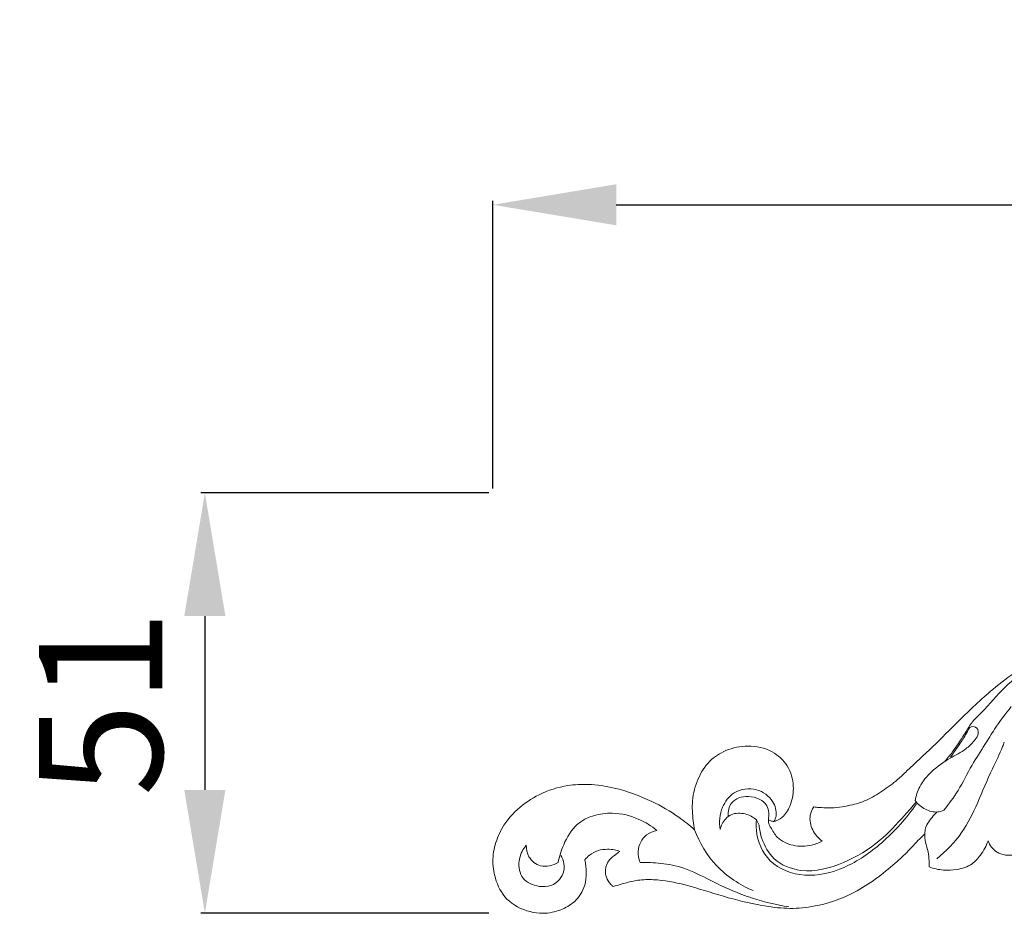
# Model space of a CAD drawing. Units: millimetres. Extents: x 2536 to 5536, y 1254 to 4254.
# Drawn here: x 3874 to 3993, y 3021 to 3130 of the extents above; entities that cross this region are included whole.
import ezdxf

# ---------------------------------------------------------------- set-up
doc = ezdxf.new("R2010")
doc.units = ezdxf.units.MM
doc.layers.get('0').update_dxf_attribs({"lineweight": 5})
doc.styles.add('Arial', font='arial.ttf')
doc.dimstyles.new('Default', dxfattribs={"dimtxt": 10, "dimasz": 7, "dimexe": 0.5, "dimexo": 0.5, "dimgap": 0.25, "dimtad": 1, "dimtoh": 1, "dimdec": 0, "dimzin": 1, "dimdsep": 46, "dimtxsty": 'Arial', "dimcen": 0.5, "dimazin": 0, "dimtfac": 1, "dimtdec": 4, "dimtix": 1, "dimtmove": 1, "dimatfit": 3, "dimfxl": 1, "dimtolj": 1, "dimtzin": 1, "dimarcsym": 0})

# ---------------------------------------------------------------- blocks, each defined once
blk = doc.blocks.new('*D14')
at = {"color": 0, "lineweight": -2, "transparency": 16777216}
for p, q in [((3930.57, 3072.21), (3895.57, 3072.21)), ((3896.07, 3057.21), (3896.07, 3036.09)), ((3930.57, 3021.09), (3895.57, 3021.09))]:
    blk.add_line(p, q, dxfattribs=at)
at = {"color": 0, "lineweight": 50, "transparency": 16777216}
for points in [[(3893.57, 3057.21), (3898.57, 3057.21), (3896.07, 3072.21)], [(3893.57, 3036.09), (3898.57, 3036.09), (3896.07, 3021.09)]]:
    blk.add_solid(points, dxfattribs=at)
at = {"layer": 'Defpoints', "color": 0, "lineweight": 50, "transparency": 16777216}
for p in [(3931.07, 3072.21), (3896.07, 3021.09), (3931.07, 3021.09)]:
    blk.add_point(p, dxfattribs=at)
at = {"color": 0, "transparency": 16777216, "insert": (3883.41, 3046.65), "char_height": 15, "attachment_point": 5, "rotation": 90, "style": 'Arial'}
blk.add_mtext('\\A1;51', dxfattribs=at)
blk = doc.blocks.new('*D15')
at = {"color": 0, "lineweight": -2, "transparency": 16777216}
for p, q in [((3931.07, 3072.71), (3931.07, 3107.71)), ((4141.07, 3072.71), (4141.07, 3107.71)), ((3946.07, 3107.21), (4126.07, 3107.21))]:
    blk.add_line(p, q, dxfattribs=at)
at = {"color": 0, "lineweight": 50, "transparency": 16777216}
for points in [[(3946.07, 3109.71), (3946.07, 3104.71), (3931.07, 3107.21)], [(4126.07, 3109.71), (4126.07, 3104.71), (4141.07, 3107.21)]]:
    blk.add_solid(points, dxfattribs=at)
at = {"layer": 'Defpoints', "color": 0, "lineweight": 50, "transparency": 16777216}
for p in [(4141.07, 3107.21), (3931.07, 3072.21), (4141.07, 3072.21)]:
    blk.add_point(p, dxfattribs=at)
at = {"color": 0, "transparency": 16777216, "insert": (4036.07, 3119.87), "char_height": 15, "attachment_point": 5, "style": 'Arial'}
blk.add_mtext('\\A1;210', dxfattribs=at)
blk = doc.blocks.new('N-239_210_51')
blk.add_line((601.78, 892.94), (602.08, 892.29))
for points, knots in [([(608.73, 894.49), (608.94, 894.47), (609.55, 894.42), (611.04, 894.32), (613, 894.6), (615.23, 895.26), (617.11, 896.43), (618.76, 897.62), (620.71, 899.5), (623.25, 901.81), (626.6, 905.25), (629.95, 908.45), (633.72, 911.26), (636.61, 913.29), (639.68, 914.78), (642.57, 915.81), (645.41, 916.7), (647.72, 917.25), (648.84, 917.45), (649.39, 917.53)], [-48.113698, -48.113698, -48.113698, -48.113698, -47.465611, -46.271183, -43.645026, -41.577589, -39.344701, -37.038667, -35.491577, -31.227473, -26.737026, -21.09076, -17.369991, -12.604815, -10.560944, -7.135556, -3.414336, -1.641089, 0, 0, 0, 0]), ([(624.71, 900.09), (625.05, 900.49), (625.96, 901.63), (627.03, 903.32), (628.05, 904.97), (629.82, 906.62), (631.8, 909.1), (635.24, 911.74), (638.64, 913.97), (641.18, 915.09), (642.27, 915.5)], [0, 0, 0, 0, 2.629177, 7.298325, 10.00943, 12.267285, 19.339078, 25.781503, 33.838348, 39.62992, 39.62992, 39.62992, 39.62992]), ([(624.54, 894.1), (625.16, 894.87), (626.46, 896.6), (627.81, 899.46), (629.42, 901.86), (630.89, 904.31), (632.02, 905.8), (632.74, 906.69)], [0, 0, 0, 0, 4.968905, 10.788795, 15.73159, 19.392016, 25.079222, 25.079222, 25.079222, 25.079222]), ([(621.05, 895.26), (621.16, 895.84), (621.57, 897.16), (623.09, 898.96), (625.1, 900.38), (627.06, 901.32), (628.12, 902.36), (628.76, 903.16), (628.76, 904.16), (627.75, 904.38), (627.26, 903.31), (626.47, 902.15), (625.76, 901.1), (625.35, 900.55)], [0, 0, 0, 0, 2.939138, 6.797656, 11.518604, 15.198355, 17.539047, 18.876448, 20.338871, 21.49947, 22.731526, 25.495522, 28.923347, 28.923347, 28.923347, 28.923347]), ([(623.68, 888.2), (624.82, 889.11), (626.85, 891.16), (628.73, 895.11), (630.17, 898.68), (631.41, 901.08), (631.82, 902.19), (631.88, 902.37)], [0, 0, 0, 0, 7.310463, 14.107617, 21.700458, 26.623937, 27.588381, 27.588381, 27.588381, 27.588381]), ([(594.26, 891.73), (594.19, 892.08), (594.01, 893.24), (593.88, 895.35), (594.55, 897.9), (595.91, 900.15), (598.13, 901.53), (600.82, 902.09), (603.64, 901.5), (605.72, 899.58), (606.42, 897.13), (606.08, 894.95), (605.26, 893.46), (604.4, 892.86), (603.86, 892.7), (603.54, 892.8), (603.34, 892.86), (603.22, 892.9)], [-27.952626, -27.952626, -27.952626, -27.952626, -26.879548, -24.436816, -21.669362, -19.100971, -16.765668, -14.035736, -11.00939, -8.504139, -5.931647, -3.695814, -2.02604, -0.990656, -0.619401, -0.394646, 0, 0, 0, 0]), ([(580.93, 888.05), (581.04, 887.54), (581.15, 886.51), (580.97, 884.68), (579.86, 882.94), (577.95, 881.86), (576.04, 881.47), (573.72, 881.78), (571.28, 883), (569.96, 885.61), (569.65, 887.76), (569.91, 889.71), (570.68, 891.91), (572.57, 894.28), (575.43, 896.19), (578.45, 897.16), (581.57, 897.32), (585.06, 896.79), (588.79, 895.42), (592.01, 893.57), (593.65, 892.27), (594.26, 891.73)], [-50.10167, -50.10167, -50.10167, -50.10167, -48.548556, -47.007928, -44.650135, -42.732988, -40.542067, -38.944574, -35.74113, -32.850742, -30.540497, -29.306918, -26.973304, -23.629589, -20.425772, -16.763021, -14.287324, -11.08861, -6.257508, -2.442149, 0, 0, 0, 0]), ([(603.9, 892.72), (604.02, 892.94), (604.32, 893.75), (603.81, 895.49), (601.78, 896.94), (599.01, 896.59), (597.37, 894.39), (597.22, 892.66), (597.36, 891.76)], [0, 0, 0, 0, 1.255082, 4.211174, 8.23653, 12.810732, 16.544332, 21.072075, 21.072075, 21.072075, 21.072075]), ([(603.22, 892.9), (603.32, 893.47), (603.29, 895.08), (600.91, 896.06), (598.57, 895.36), (598.3, 893.93), (598.32, 893.38)], [0, 0, 0, 0, 2.865532, 7.072275, 10.722686, 13.474492, 13.474492, 13.474492, 13.474492]), ([(602.08, 892.29), (602.13, 891.74), (602.46, 890.26), (603.82, 887.77), (607.76, 886.25), (612.44, 887.52), (616.67, 890.07), (619.3, 892.93), (620.71, 894.53), (621.16, 895.08)], [0, 0, 0, 0, 2.745591, 7.572973, 13.479319, 22.232164, 30.85376, 37.941792, 41.520351, 41.520351, 41.520351, 41.520351]), ([(624.54, 894.1), (624.3, 893.99), (623.55, 893.76), (622.21, 894.14), (621.38, 894.83), (621.05, 895.26)], [0, 0, 0, 0, 1.28608, 3.821999, 6.545109, 6.545109, 6.545109, 6.545109]), ([(601.78, 892.94), (601.73, 892.52), (601.7, 890.73), (603.14, 887.39), (607.77, 885.72), (612.75, 886.94), (617.36, 890.18), (620.03, 893.14), (621.21, 894.89)], [0, 0, 0, 0, 2.156501, 8.924854, 16.47542, 24.596003, 33.704689, 44.297518, 44.297518, 44.297518, 44.297518]), ([(609.76, 890.33), (609.28, 890.69), (608.48, 891.63), (608.12, 893.27), (608.53, 894.18), (608.73, 894.49)], [-4.677417, -4.677417, -4.677417, -4.677417, -2.893591, -1.092419, 0, 0, 0, 0]), ([(622.22, 891.2), (622.23, 891.45), (622.33, 892.28), (623.02, 893.14), (623.55, 893.73), (623.71, 893.89)], [0, 0, 0, 0, 1.235015, 4.123899, 5.240081, 5.240081, 5.240081, 5.240081]), ([(577.67, 887.73), (577.81, 888.48), (578.35, 890.14), (580.04, 893.06), (583.93, 894.08), (587.32, 893.23), (589.01, 892.18), (589.67, 891.63)], [0, 0, 0, 0, 3.795599, 8.727317, 16.178937, 21.727877, 25.994437, 25.994437, 25.994437, 25.994437]), ([(597.36, 891.76), (597.47, 892.24), (597.83, 892.96), (598.92, 893.78), (600.4, 893.78), (601.38, 893.27), (601.78, 892.94)], [0, 0, 0, 0, 2.432113, 3.819854, 6.636722, 9.222205, 9.222205, 9.222205, 9.222205]), ([(603.22, 892.9), (603.22, 892.71), (603.28, 892.4), (603.68, 891.71), (604.33, 890.52), (606.24, 889.67), (608.21, 889.68), (609.35, 890.12), (609.76, 890.33)], [-8.152571, -8.152571, -8.152571, -8.152571, -7.586719, -7.212223, -5.788003, -3.608693, -1.379129, 0, 0, 0, 0]), ([(589.67, 891.63), (589.22, 891.55), (588.07, 891.09), (587.19, 889.4), (587.45, 888.17), (587.63, 887.73)], [0, 0, 0, 0, 2.28149, 5.958024, 8.336749, 8.336749, 8.336749, 8.336749]), ([(594.26, 891.73), (594.86, 890.12), (596.69, 887.01), (599.73, 885.02), (601.37, 884.32)], [0, 0, 0, 0, 8.585118, 17.512934, 17.512934, 17.512934, 17.512934]), ([(622.22, 891.2), (622.12, 891.11), (621.78, 890.79), (621.1, 890.12), (620.08, 888.96), (617.68, 886.77), (614.01, 883.95), (609.32, 882.34), (605.45, 882.07), (601.85, 882.56), (597.72, 883.57), (593.45, 885.03), (589.93, 885.71), (587.29, 885.65), (585.66, 885.21), (584.67, 884.92), (584.34, 884.81)], [-41.25744, -41.25744, -41.25744, -41.25744, -40.8528, -39.870504, -38.384594, -36.221372, -30.124324, -24.639469, -21.634425, -18.569435, -13.780671, -8.90758, -5.031844, -3.105546, -1.031175, 0, 0, 0, 0]), ([(622.75, 887.2), (622.76, 887.45), (622.74, 888.06), (622.7, 889.09), (622.27, 890.13), (622.22, 890.87), (622.22, 891.2)], [-4.057039, -4.057039, -4.057039, -4.057039, -3.310427, -2.226262, -0.980433, 0, 0, 0, 0]), ([(629.91, 890.36), (629.69, 889.75), (629.14, 888.74), (627.93, 887.36), (626.24, 886.84), (624.44, 886.75), (623.31, 887), (622.75, 887.2)], [-8.79597, -8.79597, -8.79597, -8.79597, -6.864333, -5.380271, -3.410753, -1.774903, 0, 0, 0, 0]), ([(633.03, 888.68), (632.85, 888.64), (632.47, 888.6), (631.78, 888.65), (631, 888.94), (630.32, 889.57), (630.01, 890.09), (629.91, 890.36)], [-3.858305, -3.858305, -3.858305, -3.858305, -3.29012, -2.723729, -1.785017, -0.86343, 0, 0, 0, 0]), ([(577.99, 888.61), (578.18, 888.31), (578.64, 887.26), (577.87, 884.98), (575.16, 884.57), (572.95, 885.86), (572.78, 888.16), (573.4, 889.36), (573.79, 889.83)], [0, 0, 0, 0, 1.781544, 5.576372, 9.989647, 13.560949, 17.154196, 20.186929, 20.186929, 20.186929, 20.186929]), ([(573.79, 889.83), (573.79, 889.36), (574.01, 888.25), (575.59, 887), (577.04, 887.38), (577.67, 887.73)], [0, 0, 0, 0, 2.379956, 5.342812, 8.959762, 8.959762, 8.959762, 8.959762]), ([(585.15, 889.09), (584.95, 889.17), (584.46, 889.32), (583.58, 889.38), (582.5, 889.27), (581.56, 888.75), (581.09, 888.27), (580.93, 888.05)], [-4.649034, -4.649034, -4.649034, -4.649034, -4.008867, -3.128158, -2.006076, -0.816919, 0, 0, 0, 0]), ([(584.34, 884.81), (584.25, 884.9), (583.92, 885.23), (583.49, 885.9), (583.34, 886.99), (583.76, 888.05), (584.55, 888.62), (584.97, 888.96), (585.15, 889.09)], [-5.21793, -5.21793, -5.21793, -5.21793, -4.838822, -3.807173, -2.893451, -1.623081, -0.658237, 0, 0, 0, 0]), ([(587.63, 887.73), (588.47, 887.77), (590.26, 887.69), (593.21, 887.14), (596.74, 885.22), (600.91, 883.36), (604.21, 882.59), (605.7, 882.35)], [0, 0, 0, 0, 4.190461, 8.946473, 14.861382, 24.159714, 31.709181, 31.709181, 31.709181, 31.709181])]:
    blk.add_open_spline(points, degree=3, knots=knots)

msp = doc.modelspace()

# ---------------------------------------------------------------- block references
msp.add_blockref('N-239_210_51', (3361.33, 2139.52))

# ---------------------------------------------------------------- dimensions: what is measured, and where the dimension line sits
dim = msp.add_linear_dim(base=(4141.07, 3107.21), p1=(3931.07, 3072.21), p2=(4141.07, 3072.21), dimstyle='Default', override={"dimtxt": 15, "dimasz": 15, "dimgap": 5, "dimtmove": 2})
dim.commit()
dim.dimension.update_dxf_attribs({"geometry": '*D15', "text_midpoint": (4036.07, 3119.87)})
dim = msp.add_linear_dim(base=(3896.07, 3021.09), p1=(3931.07, 3072.21), p2=(3931.07, 3021.09), angle=90, dimstyle='Default', override={"dimtxt": 15, "dimasz": 15, "dimgap": 5, "dimtmove": 2})
dim.commit()
dim.dimension.update_dxf_attribs({"geometry": '*D14', "text_midpoint": (3883.41, 3046.65)})

doc.saveas('drawing.dxf')
